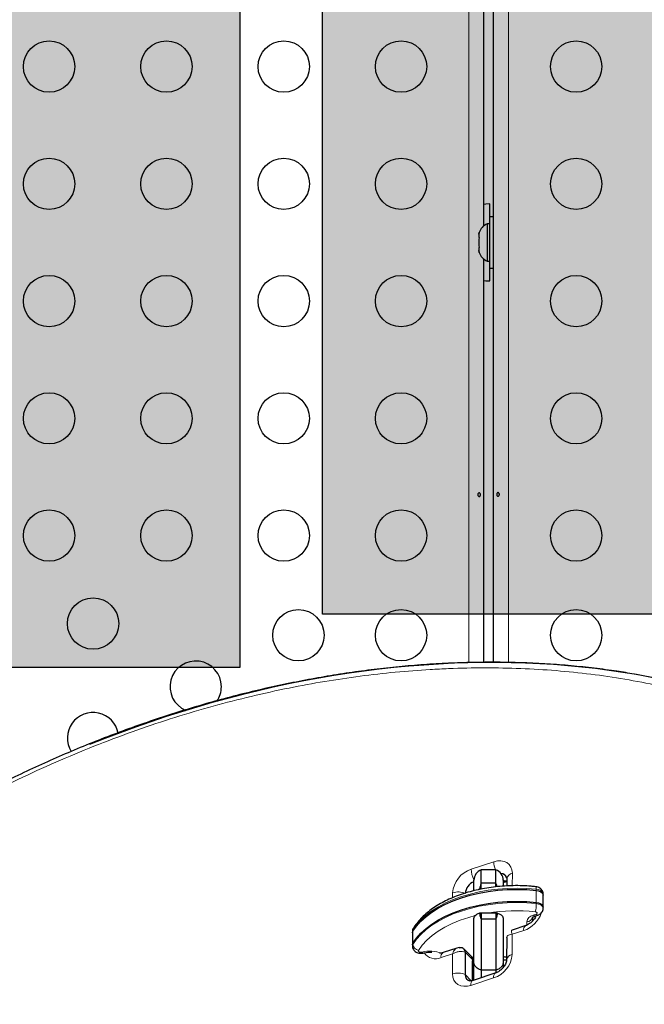
# Model space of a CAD drawing. Extents: x -65 to 415, y -9 to 484.
# Drawn here: x 231 to 242, y 238 to 255 of the extents above; entities that cross this region are included whole.
import ezdxf

# ---------------------------------------------------------------- set-up
doc = ezdxf.new("R2010")
doc.units = 0
doc.header["$LTSCALE"] = 0.125
doc.header["$MEASUREMENT"] = 0
doc.layers.add('CONTOUR', color=7, linetype='CONTINUOUS')
doc.layers.add('HAUTEUR-PLATE-FORME', color=7, linetype='CONTINUOUS')

msp = doc.modelspace()

# ---------------------------------------------------------------- hatches: boundary and pattern name
at = {"layer": 'HAUTEUR-PLATE-FORME', "true_color": 0xfcfcfc}
for points in [[(216.56171, 259.50045), (234.79703, 259.50045), (234.79703, 244.21926), (216.56171, 244.21926)], [(236.21058, 259.2325), (277.16081, 259.2325), (277.16081, 245.12679), (236.21058, 245.12679)]]:
    msp.add_hatch(color=7, dxfattribs=at).paths.add_polyline_path(points)

# ---------------------------------------------------------------- linework, layer by layer
at = {"layer": 'CONTOUR', "lineweight": 18}
for p, q in [((238.70291, 244.29875), (238.70291, 273.6505)), ((239.37698, 273.6505), (239.37698, 244.30141)), ((238.7435, 240.77787), (239.12951, 240.9042)), ((239.44493, 240.70903), (239.44452, 240.49655)), ((239.31581, 240.57273), (239.28974, 240.5988)), ((238.42678, 240.29188), (238.42694, 240.37587)), ((239.85284, 240.41693), (239.85284, 240.43741)), ((239.85284, 240.21214), (239.85284, 240.41693)), ((239.85284, 240.19167), (239.85284, 240.21214)), ((239.80245, 239.99372), (239.8482, 240.00887)), ((239.68995, 239.8231), (239.68995, 239.88195)), ((237.74973, 239.72048), (237.74973, 239.74095)), ((237.74973, 239.51569), (237.74973, 239.72048)), ((239.44293, 239.66762), (239.44228, 239.32584)), ((239.63873, 239.73171), (239.44293, 239.66762)), ((237.74973, 239.49521), (237.74973, 239.51569)), ((238.42495, 239.33446), (238.22914, 239.27038)), ((238.42429, 238.99268), (238.42495, 239.33446)), ((238.76495, 239.2405), (238.64056, 239.36489)), ((238.76495, 239.2405), (238.76586, 239.21716)), ((238.76495, 239.2405), (238.76586, 239.21716)), ((238.74452, 238.87598), (238.63983, 238.98067)), ((239.12572, 238.92384), (238.73971, 238.79751))]:
    msp.add_line(p, q, dxfattribs=at)
at = {"layer": 'CONTOUR', "lineweight": 25}
for p, q in [((239.12648, 244.30381), (239.12648, 273.62219)), ((238.95341, 270.18935), (238.95341, 251.7478)), ((239.05995, 251.78732), (239.05995, 252.12482)), ((239.06045, 251.78732), (239.01355, 251.78732)), ((239.01355, 251.78732), (239.01355, 251.14982)), ((239.12245, 251.90607), (239.06045, 251.90607)), ((239.06045, 251.03107), (239.06045, 251.90607)), ((239.12245, 251.03107), (239.12245, 251.90607)), ((238.8816, 251.64057), (238.87295, 251.60793)), ((238.87295, 251.60793), (238.8816, 251.64057)), ((238.87295, 251.60793), (238.87295, 251.55457)), ((239.12648, 251.65607), (239.12245, 251.65607)), ((238.8816, 251.55457), (238.87295, 251.52193)), ((238.87295, 251.55457), (238.8816, 251.55457)), ((238.87295, 251.52193), (238.87295, 251.41522)), ((238.87295, 251.41522), (238.8816, 251.38257)), ((238.8816, 251.38257), (238.87295, 251.38257)), ((238.87295, 251.38257), (238.87295, 251.32922)), ((238.8816, 251.29657), (238.87295, 251.32922)), ((238.87295, 251.32922), (238.8816, 251.29657)), ((239.12245, 251.28107), (239.12648, 251.28107)), ((238.95341, 251.18935), (238.95341, 244.30312)), ((239.01355, 251.14982), (239.06045, 251.14982)), ((239.05995, 250.81232), (239.05995, 251.14982)), ((239.06045, 251.03107), (239.12245, 251.03107)), ((239.16495, 240.76663), (238.91495, 240.76663)), ((239.16495, 240.76663), (238.91495, 240.76663)), ((238.91495, 240.54186), (238.91495, 240.76663)), ((239.16495, 240.54186), (239.16495, 240.76663)), ((238.78995, 240.41583), (238.78995, 240.58985)), ((238.91495, 240.43946), (238.91495, 240.54186)), ((239.16495, 240.54186), (238.91495, 240.54186)), ((239.16495, 240.47817), (239.16495, 240.54186)), ((239.28995, 240.58985), (239.28995, 240.49334)), ((239.31581, 240.57273), (239.28995, 240.56426)), ((239.28995, 240.55306), (239.34331, 240.57052)), ((239.28995, 240.55306), (239.34331, 240.57052)), ((239.34331, 240.57052), (239.35063, 240.57259)), ((239.34331, 240.57052), (239.35063, 240.57259)), ((239.35072, 240.6161), (239.35048, 240.49271)), ((239.35072, 240.6161), (239.35048, 240.49271)), ((238.88757, 240.43946), (238.86545, 240.42944)), ((238.88757, 240.43946), (238.86545, 240.42944)), ((238.91495, 240.43946), (238.88757, 240.43946)), ((239.96916, 240.33687), (239.96916, 240.35735)), ((239.96916, 240.33687), (239.96916, 240.35735)), ((239.96916, 240.13208), (239.96916, 240.33687)), ((239.96916, 240.13208), (239.96916, 240.33687)), ((238.91495, 240.02989), (238.88757, 240.02989)), ((238.91495, 240.02989), (238.91495, 239.92749)), ((239.16495, 240.02989), (238.91495, 240.02989)), ((239.19233, 240.02989), (239.16495, 240.02989)), ((239.16495, 240.02989), (239.16495, 239.92749)), ((239.83389, 239.9807), (239.87964, 239.99585)), ((239.83389, 239.9807), (239.87964, 239.99585)), ((239.96916, 240.1116), (239.96916, 240.13208)), ((239.96916, 240.1116), (239.96916, 240.13208)), ((238.78995, 239.19217), (238.78995, 239.93548)), ((238.91495, 239.92749), (238.91495, 239.05704)), ((239.16495, 239.92749), (238.91495, 239.92749)), ((239.16495, 239.92749), (239.16495, 239.05704)), ((239.28995, 239.93548), (239.28995, 239.19217)), ((239.78995, 239.95419), (239.78995, 239.89391)), ((237.74149, 239.71364), (237.74149, 239.69316)), ((237.74149, 239.71364), (237.74149, 239.69316)), ((237.74149, 239.69316), (237.74149, 239.48837)), ((237.74149, 239.69316), (237.74149, 239.48837)), ((239.6737, 239.81661), (239.44095, 239.74044)), ((239.6737, 239.81661), (239.44095, 239.74044)), ((239.34879, 239.61326), (239.34806, 239.23291)), ((239.34879, 239.61326), (239.34806, 239.23291)), ((239.35093, 239.61329), (239.35064, 239.61818)), ((239.35093, 239.61329), (239.35064, 239.61818)), ((237.74149, 239.48837), (237.74149, 239.46789)), ((237.74149, 239.48837), (237.74149, 239.46789)), ((238.49686, 239.43146), (238.26411, 239.35529)), ((238.49686, 239.43146), (238.26411, 239.35529)), ((238.60944, 239.42641), (238.62561, 239.40878)), ((238.60944, 239.42641), (238.62328, 239.41132)), ((238.74491, 239.29341), (238.62052, 239.41779)), ((238.74491, 239.29341), (238.62052, 239.41779)), ((238.64056, 239.36489), (238.63983, 238.98067)), ((238.76495, 239.2405), (238.76426, 238.87948)), ((238.78995, 239.23002), (238.76635, 239.23131)), ((238.76736, 238.88035), (238.768, 239.21719)), ((238.76736, 238.88035), (238.768, 239.21719)), ((238.78995, 238.91505), (238.78995, 239.19217)), ((239.28995, 239.19217), (239.28995, 239.10175)), ((238.78995, 239.02523), (238.76764, 239.02638)), ((239.16068, 239.00875), (238.77467, 238.88242)), ((239.16068, 239.00875), (238.77467, 238.88242)), ((238.91495, 239.05704), (238.91495, 238.92833)), ((239.16495, 239.05704), (238.91495, 239.05704)), ((239.16495, 239.05704), (239.16495, 239.01028)), ((238.78995, 238.92283), (238.76744, 238.92401)), ((238.78995, 238.88587), (238.78995, 238.91505))]:
    msp.add_line(p, q, dxfattribs=at)
at = {"layer": 'CONTOUR', "lineweight": 25, "flags": 128}
for points in [[(239.05995, 252.12482), (238.99186, 252.12162), (238.95341, 252.1171)], [(238.95341, 250.82005), (238.99186, 250.81553), (239.05995, 250.81232)], [(239.35065, 240.58056), (239.34754, 240.58016), (239.31581, 240.57273)], [(239.35065, 240.58056), (239.34754, 240.58016), (239.31581, 240.57273)], [(239.35065, 240.58056), (239.34754, 240.58016), (239.31581, 240.57273)], [(239.35065, 240.58056), (239.34754, 240.58016), (239.31581, 240.57273)], [(237.74973, 239.72048), (237.81192, 239.80818), (237.88732, 239.8924), (237.97536, 239.97249), (238.07534, 240.04782), (238.1865, 240.11781), (238.30796, 240.18193), (238.43879, 240.23966), (238.57796, 240.29056), (238.72441, 240.33425), (238.87699, 240.37037), (239.03453, 240.39864), (239.19578, 240.41886), (239.35952, 240.43086), (239.52446, 240.43454), (239.68933, 240.42989), (239.85284, 240.41693)], [(237.74973, 239.72048), (237.81192, 239.80818), (237.88732, 239.8924), (237.97536, 239.97249), (238.07534, 240.04782), (238.1865, 240.11781), (238.30796, 240.18193), (238.43879, 240.23966), (238.57796, 240.29056), (238.72441, 240.33425), (238.87699, 240.37037), (239.03453, 240.39864), (239.19578, 240.41886), (239.35952, 240.43086), (239.52446, 240.43454), (239.68933, 240.42989), (239.85284, 240.41693)], [(237.74973, 239.72048), (237.81192, 239.80818), (237.88732, 239.8924), (237.97536, 239.97249), (238.07534, 240.04782), (238.1865, 240.11781), (238.30796, 240.18193), (238.43879, 240.23966), (238.57796, 240.29056), (238.72441, 240.33425), (238.87699, 240.37037), (239.03453, 240.39864), (239.19578, 240.41886), (239.35952, 240.43086), (239.52446, 240.43454), (239.68933, 240.42989), (239.85284, 240.41693)], [(237.74973, 239.72048), (237.81192, 239.80818), (237.88732, 239.8924), (237.97536, 239.97249), (238.07534, 240.04782), (238.1865, 240.11781), (238.30796, 240.18193), (238.43879, 240.23966), (238.57796, 240.29056), (238.72441, 240.33425), (238.87699, 240.37037), (239.03453, 240.39864), (239.19578, 240.41886), (239.35952, 240.43086), (239.52446, 240.43454), (239.68933, 240.42989), (239.85284, 240.41693)], [(239.85284, 240.41693), (239.89352, 240.40884), (239.92811, 240.39413), (239.9534, 240.37415), (239.96709, 240.35073), (239.96916, 240.33687)], [(239.85284, 240.41693), (239.89352, 240.40884), (239.92811, 240.39413), (239.9534, 240.37415), (239.96709, 240.35073), (239.96916, 240.33687)], [(239.85284, 240.41693), (239.89352, 240.40884), (239.92811, 240.39413), (239.9534, 240.37415), (239.96709, 240.35073), (239.96916, 240.33687)], [(239.85284, 240.41693), (239.89352, 240.40884), (239.92811, 240.39413), (239.9534, 240.37415), (239.96709, 240.35073), (239.96916, 240.33687)], [(237.74973, 239.51569), (237.81192, 239.60339), (237.88732, 239.68761), (237.97536, 239.7677), (238.07534, 239.84303), (238.1865, 239.91303), (238.30796, 239.97714), (238.43879, 240.03487), (238.57796, 240.08578), (238.72441, 240.12946), (238.87699, 240.16558), (239.03453, 240.19386), (239.19578, 240.21407), (239.35952, 240.22607), (239.52446, 240.22976), (239.68933, 240.2251), (239.85284, 240.21214)], [(237.74973, 239.51569), (237.81192, 239.60339), (237.88732, 239.68761), (237.97536, 239.7677), (238.07534, 239.84303), (238.1865, 239.91303), (238.30796, 239.97714), (238.43879, 240.03487), (238.57796, 240.08578), (238.72441, 240.12946), (238.87699, 240.16558), (239.03453, 240.19386), (239.19578, 240.21407), (239.35952, 240.22607), (239.52446, 240.22976), (239.68933, 240.2251), (239.85284, 240.21214)], [(237.74973, 239.51569), (237.81192, 239.60339), (237.88732, 239.68761), (237.97536, 239.7677), (238.07534, 239.84303), (238.1865, 239.91303), (238.30796, 239.97714), (238.43879, 240.03487), (238.57796, 240.08578), (238.72441, 240.12946), (238.87699, 240.16558), (239.03453, 240.19386), (239.19578, 240.21407), (239.35952, 240.22607), (239.52446, 240.22976), (239.68933, 240.2251), (239.85284, 240.21214)], [(237.74973, 239.51569), (237.81192, 239.60339), (237.88732, 239.68761), (237.97536, 239.7677), (238.07534, 239.84303), (238.1865, 239.91303), (238.30796, 239.97714), (238.43879, 240.03487), (238.57796, 240.08578), (238.72441, 240.12946), (238.87699, 240.16558), (239.03453, 240.19386), (239.19578, 240.21407), (239.35952, 240.22607), (239.52446, 240.22976), (239.68933, 240.2251), (239.85284, 240.21214)], [(239.85284, 240.21214), (239.89352, 240.20406), (239.92811, 240.18934), (239.9534, 240.16936), (239.96709, 240.14594), (239.96916, 240.13208)], [(239.85284, 240.21214), (239.89352, 240.20406), (239.92811, 240.18934), (239.9534, 240.16936), (239.96709, 240.14594), (239.96916, 240.13208)], [(239.85284, 240.21214), (239.89352, 240.20406), (239.92811, 240.18934), (239.9534, 240.16936), (239.96709, 240.14594), (239.96916, 240.13208)], [(239.85284, 240.21214), (239.89352, 240.20406), (239.92811, 240.18934), (239.9534, 240.16936), (239.96709, 240.14594), (239.96916, 240.13208)], [(237.74149, 239.69316), (237.74168, 239.69737), (237.74973, 239.72048)], [(237.74149, 239.69316), (237.74168, 239.69737), (237.74973, 239.72048)], [(237.74149, 239.69316), (237.74168, 239.69737), (237.74973, 239.72048)], [(237.74149, 239.69316), (237.74168, 239.69737), (237.74973, 239.72048)], [(237.74149, 239.48837), (237.74168, 239.49258), (237.74973, 239.51569)], [(237.74149, 239.48837), (237.74168, 239.49258), (237.74973, 239.51569)], [(237.74149, 239.48837), (237.74168, 239.49258), (237.74973, 239.51569)], [(237.74149, 239.48837), (237.74168, 239.49258), (237.74973, 239.51569)], [(238.7558, 239.27859), (238.76556, 239.27994), (238.78995, 239.28132)], [(238.75593, 239.27861), (238.76556, 239.27994), (238.78995, 239.28132)]]:
    msp.add_lwpolyline(points, dxfattribs=at)
at = {"layer": 'CONTOUR', "lineweight": 18, "flags": 128}
for points in [[(239.12951, 240.9042), (239.19115, 240.91864), (239.25039, 240.92105), (239.30497, 240.91134), (239.35278, 240.88987), (239.39199, 240.85749), (239.42109, 240.81542), (239.43897, 240.7653), (239.44493, 240.70903)], [(239.12951, 240.9042), (239.19115, 240.91864), (239.25039, 240.92105), (239.30497, 240.91134), (239.35278, 240.88987), (239.39199, 240.85749), (239.42109, 240.81542), (239.43897, 240.7653), (239.44493, 240.70903)], [(239.85284, 240.43741), (239.68933, 240.45037), (239.52446, 240.45502), (239.35952, 240.45134), (239.19578, 240.43934), (239.03453, 240.41912), (238.87699, 240.39084), (238.72441, 240.35472), (238.57796, 240.31104), (238.43879, 240.26014), (238.30796, 240.20241), (238.1865, 240.13829), (238.07534, 240.0683), (237.97536, 239.99297), (237.88732, 239.91288), (237.81192, 239.82866), (237.74973, 239.74095)], [(239.85284, 240.43741), (239.68933, 240.45037), (239.52446, 240.45502), (239.35952, 240.45134), (239.19578, 240.43934), (239.03453, 240.41912), (238.87699, 240.39084), (238.72441, 240.35472), (238.57796, 240.31104), (238.43879, 240.26014), (238.30796, 240.20241), (238.1865, 240.13829), (238.07534, 240.0683), (237.97536, 239.99297), (237.88732, 239.91288), (237.81192, 239.82866), (237.74973, 239.74095)], [(239.85284, 240.43741), (239.85249, 240.45231), (239.85147, 240.46446), (239.8498, 240.47341), (239.84756, 240.47881), (239.84527, 240.48044)], [(239.85284, 240.43741), (239.85249, 240.45231), (239.85147, 240.46446), (239.8498, 240.47341), (239.84756, 240.47881), (239.84527, 240.48044)], [(239.96916, 240.35735), (239.96709, 240.37121), (239.9534, 240.39462), (239.92811, 240.41461), (239.89352, 240.42932), (239.85284, 240.43741)], [(239.96916, 240.35735), (239.96709, 240.37121), (239.9534, 240.39462), (239.92811, 240.41461), (239.89352, 240.42932), (239.85284, 240.43741)], [(237.74973, 239.49521), (237.81192, 239.58291), (237.88732, 239.66713), (237.97536, 239.74722), (238.07534, 239.82255), (238.1865, 239.89255), (238.30796, 239.95666), (238.43879, 240.01439), (238.57796, 240.0653), (238.72441, 240.10898), (238.87699, 240.1451), (239.03453, 240.17338), (239.19578, 240.19359), (239.35952, 240.20559), (239.52446, 240.20928), (239.68933, 240.20462), (239.85284, 240.19167)], [(237.74973, 239.49521), (237.81192, 239.58291), (237.88732, 239.66713), (237.97536, 239.74722), (238.07534, 239.82255), (238.1865, 239.89255), (238.30796, 239.95666), (238.43879, 240.01439), (238.57796, 240.0653), (238.72441, 240.10898), (238.87699, 240.1451), (239.03453, 240.17338), (239.19578, 240.19359), (239.35952, 240.20559), (239.52446, 240.20928), (239.68933, 240.20462), (239.85284, 240.19167)], [(239.85284, 240.19167), (239.89352, 240.18358), (239.92811, 240.16886), (239.9534, 240.14888), (239.96709, 240.12546), (239.96916, 240.1116)], [(239.85284, 240.19167), (239.89352, 240.18358), (239.92811, 240.16886), (239.9534, 240.14888), (239.96709, 240.12546), (239.96916, 240.1116)], [(239.8482, 240.00887), (239.85812, 240.01343), (239.8652, 240.01949), (239.86879, 240.02649), (239.86855, 240.03378), (239.86451, 240.0407), (239.85703, 240.0466), (239.84682, 240.05094), (239.83481, 240.05333)], [(239.8482, 240.00887), (239.85812, 240.01343), (239.8652, 240.01949), (239.86879, 240.02649), (239.86855, 240.03378), (239.86451, 240.0407), (239.85703, 240.0466), (239.84682, 240.05094), (239.83481, 240.05333)], [(238.80922, 239.98604), (238.70111, 239.95664), (238.55677, 239.90884), (238.42089, 239.85348), (238.29467, 239.79105), (238.17922, 239.7221), (238.07557, 239.64725), (237.98461, 239.56714), (237.90717, 239.48249), (237.84393, 239.39404)], [(238.80922, 239.98604), (238.70111, 239.95664), (238.55677, 239.90884), (238.42089, 239.85348), (238.29467, 239.79105), (238.17922, 239.7221), (238.07557, 239.64725), (237.98461, 239.56714), (237.90717, 239.48249), (237.84393, 239.39404)], [(237.74973, 239.74095), (237.74168, 239.71785), (237.74149, 239.71364)], [(237.74973, 239.74095), (237.74168, 239.71785), (237.74149, 239.71364)], [(237.74149, 239.46779), (237.74168, 239.4721), (237.74973, 239.49521)], [(237.74149, 239.46779), (237.74168, 239.4721), (237.74973, 239.49521)], [(237.84393, 239.39404), (237.84155, 239.38722), (237.84268, 239.38029), (237.84723, 239.37384), (237.85481, 239.3684), (237.86478, 239.36444), (237.87631, 239.36228), (237.88844, 239.36211), (237.90015, 239.36394)], [(237.84393, 239.39404), (237.84155, 239.38722), (237.84268, 239.38029), (237.84723, 239.37384), (237.85481, 239.3684), (237.86478, 239.36444), (237.87631, 239.36228), (237.88844, 239.36211), (237.90015, 239.36394)], [(237.9244, 239.34884), (237.92234, 239.34853), (237.91543, 239.35005), (237.90794, 239.35525), (237.90015, 239.36394)], [(237.9244, 239.34884), (237.92234, 239.34853), (237.91543, 239.35005), (237.90794, 239.35525), (237.90015, 239.36394)], [(238.73971, 238.79751), (238.67807, 238.78307), (238.61883, 238.78066), (238.56425, 238.79037), (238.51644, 238.81184), (238.47723, 238.84422), (238.44812, 238.88629), (238.43025, 238.93641), (238.42429, 238.99268)], [(238.73971, 238.79751), (238.67807, 238.78307), (238.61883, 238.78066), (238.56425, 238.79037), (238.51644, 238.81184), (238.47723, 238.84422), (238.44812, 238.88629), (238.43025, 238.93641), (238.42429, 238.99268)], [(238.78995, 238.91505), (238.79216, 238.89152), (238.7928, 238.88835)], [(238.78995, 238.91505), (238.79216, 238.89152), (238.7928, 238.88835)]]:
    msp.add_lwpolyline(points, dxfattribs=at)
at = {"layer": 'CONTOUR', "lineweight": 25}
for centre in [(231.54716, 254.46857), (233.54716, 254.46857), (235.54716, 254.46857), (237.54716, 254.46857), (240.53273, 254.46857), (231.54716, 252.46857), (233.54716, 252.46857), (235.54716, 252.46857), (237.54716, 252.46857), (240.53273, 252.46857), (231.54716, 250.46857), (233.54716, 250.46857), (235.54716, 250.46857), (237.54716, 250.46857), (240.53273, 250.46857), (231.54716, 248.46857), (233.54716, 248.46857), (235.54716, 248.46857), (237.54716, 248.46857), (240.53273, 248.46857), (231.54716, 246.46857), (233.54716, 246.46857), (235.54716, 246.46857), (237.54716, 246.46857), (240.53273, 246.46857), (232.29716, 244.96827), (235.79716, 244.76857), (237.54716, 244.76857), (240.53273, 244.76857)]:
    msp.add_circle(centre, 0.4375, dxfattribs=at)
for centre, radius, start, end in [((239.12154, 251.55753), 0.2539, 115.170658, 161.773154), ((239.12154, 251.37962), 0.2539, 198.512587, 244.829342), ((234.04716, 243.89134), 0.4375, 0, 247.379458), ((234.04716, 243.89134), 0.4375, 325.194948, 0), ((232.29716, 243.01411), 0.4375, 10.597624, 211.573735), ((238.97745, 240.58985), 0.1875, 109.471221, 180), ((239.10245, 240.58985), 0.1875, 0, 70.528779), ((239.24982, 240.60235), 0.10363, 17.527457, 90.087955), ((239.24979, 240.60237), 0.10361, 15.971025, 90.072751), ((238.87932, 240.34487), 0.2376, 112.093838, 175.415098), ((238.56579, 239.365), 0.07477, 359.915941, 116.588156), ((238.69307, 239.24352), 0.07194, 357.597464, 43.900333), ((239.29111, 239.08), 0.20133, 73.544162, 90.330642), ((239.29111, 239.43137), 0.20135, 269.670035, 286.434539), ((238.74293, 238.97503), 0.10326, 176.866076, 252.820453), ((238.74347, 238.97544), 0.10377, 177.109693, 263.265552)]:
    msp.add_arc(centre, radius, start, end, dxfattribs=at)
at = {"layer": 'CONTOUR', "lineweight": 18}
for centre, radius, start, end in [((239.53175, 240.91365), 0.40235, 181.345572, 201.43261), ((238.88695, 240.33927), 0.46147, 108.111333, 175.450813), ((239.16227, 240.79009), 0.41894, 181.671271, 207.338063), ((239.46758, 240.59185), 0.11935, 100.940431, 168.27557), ((239.33241, 240.60689), 0.03799, 244.085145, 285.600489), ((238.51906, 240.089), 0.30129, 65.819462, 107.803604), ((239.3142, 240.19155), 0.53864, 345.131172, 0.01193), ((239.51526, 237.02219), 3.04794, 83.982016, 99.321086), ((239.48105, 240.18857), 0.48331, 289.04167, 340.85075), ((239.82639, 239.85712), 0.13868, 99.939999, 169.684263), ((239.82855, 240.01228), 0.03203, 215.425536, 279.594556), ((239.87429, 240.02741), 0.032, 215.409522, 279.694739), ((239.69817, 239.97391), 0.09232, 264.888926, 353.756454), ((237.81223, 239.74173), 0.06251, 148.448103, 180.71263), ((239.72086, 239.74755), 0.08365, 124.354497, 190.916748), ((237.86299, 239.50624), 0.1138, 185.561928, 260.354893), ((238.03937, 238.81259), 0.56865, 69.602202, 104.171498), ((238.13378, 239.48224), 0.23234, 214.154179, 294.234088), ((238.31124, 239.28622), 0.08361, 124.30704, 190.92645), ((238.98226, 239.36245), 0.46147, 288.111333, 355.450813), ((239.46532, 239.20791), 0.12016, 101.054538, 167.322922), ((238.51641, 238.70581), 0.30129, 65.819462, 107.803604), ((239.20785, 238.93968), 0.08365, 124.354497, 190.916748), ((238.8218, 238.81336), 0.08361, 124.30704, 190.92645)]:
    msp.add_arc(centre, radius, start, end, dxfattribs=at)
at = {"layer": 'CONTOUR', "lineweight": 25}
for centre, end_param in [((235.28785, 232.59326), 7.70850188), ((235.28785, 232.59326), 7.02919846), ((235.41223, 232.46888), 6.49822619), ((235.41223, 232.46888), 6.49815078)]:
    msp.add_ellipse(centre, major_axis=(13.12202, 6.98829), ratio=0.71611504, start_param=4.16417914, end_param=end_param, dxfattribs=at)
for points, knots in [([(238.89976, 247.1769), (238.90025, 247.17348), (238.90121, 247.16664), (238.89992, 247.15613), (238.89666, 247.1469), (238.89147, 247.13987), (238.8848, 247.13588), (238.8773, 247.13541), (238.86983, 247.13847), (238.86327, 247.14471), (238.85849, 247.15347), (238.85622, 247.16378), (238.85679, 247.17441), (238.86009, 247.1842), (238.86564, 247.19208), (238.8727, 247.19717), (238.88031, 247.19886), (238.88756, 247.19697), (238.89366, 247.19174), (238.89778, 247.18462), (238.89919, 247.17914), (238.89976, 247.1769)], [0, 0, 0, 0, 0.05327947, 0.10656085, 0.15986459, 0.21353286, 0.26735863, 0.3208905, 0.37413831, 0.42754768, 0.48131602, 0.53508539, 0.58848868, 0.64173222, 0.69526905, 0.74909616, 0.80275937, 0.85606342, 0.90936911, 0.96303209, 1, 1, 1, 1]), ([(239.18014, 247.16025), (239.17965, 247.16367), (239.17868, 247.1705), (239.17998, 247.18102), (239.18323, 247.19025), (239.18842, 247.19728), (239.1951, 247.20126), (239.2026, 247.20174), (239.21007, 247.19868), (239.21663, 247.19244), (239.22141, 247.18368), (239.22368, 247.17337), (239.22311, 247.16274), (239.21981, 247.15295), (239.21426, 247.14507), (239.2072, 247.13998), (239.19959, 247.13829), (239.19234, 247.14018), (239.18623, 247.14541), (239.18212, 247.15253), (239.18071, 247.15801), (239.18014, 247.16025)], [0, 0, 0, 0, 0.05327947, 0.10656085, 0.15986459, 0.21353286, 0.26735863, 0.3208905, 0.37413831, 0.42754768, 0.48131602, 0.53508539, 0.58848868, 0.64173222, 0.69526905, 0.74909616, 0.80275937, 0.85606342, 0.90936911, 0.96303209, 1, 1, 1, 1]), ([(241.51928, 244.10662), (241.42271, 244.12292), (241.19863, 244.16075), (240.84101, 244.20756), (240.44736, 244.24915), (240.04828, 244.27972), (239.64439, 244.29965), (239.23602, 244.30879), (238.82363, 244.30712), (238.40763, 244.29463), (237.98847, 244.27132), (237.56664, 244.2372), (237.14255, 244.19232), (236.7171, 244.13678), (236.2909, 244.07061), (235.8646, 243.994), (235.43837, 243.90699), (235.01264, 243.80973), (234.5878, 243.70233), (234.16427, 243.58495), (233.74242, 243.45773), (233.3226, 243.32083), (232.90514, 243.17441), (232.49038, 243.01863), (232.07859, 242.85367), (231.67062, 242.67991), (231.26691, 242.49755), (230.86792, 242.30694), (230.47363, 242.10813), (230.08447, 241.90141), (229.70085, 241.6871), (229.32315, 241.46547), (228.95171, 241.2368), (228.58682, 241.00138), (228.22874, 240.75946), (227.87773, 240.5113), (227.53396, 240.25714), (227.19761, 239.99718), (226.87, 239.73255), (226.55102, 239.46312), (226.24042, 239.18906), (225.93702, 238.90943), (225.64122, 238.62463), (225.35345, 238.33515), (225.07412, 238.04145), (224.80357, 237.74401), (224.54214, 237.44325), (224.29009, 237.13958), (224.04767, 236.83341), (223.81508, 236.5251), (223.59249, 236.21498), (223.38006, 235.90338), (223.17782, 235.59054), (222.98662, 235.27764), (222.80577, 234.9639), (222.63457, 234.64864), (222.47207, 234.33015), (222.3186, 234.00893), (222.17443, 233.68551), (222.03984, 233.36044), (221.91511, 233.03428), (221.80046, 232.7076), (221.69613, 232.38098), (221.60229, 232.05501), (221.51912, 231.73021), (221.44673, 231.40714), (221.38524, 231.08632), (221.33471, 230.76826), (221.29527, 230.45339), (221.26649, 230.14046), (221.24817, 229.82848), (221.24038, 229.51658), (221.2432, 229.2055), (221.25681, 228.89561), (221.28101, 228.58713), (221.31682, 228.2809), (221.35067, 228.04562), (221.37607, 227.91419), (221.38222, 227.88236)], [0, 0, 0, 0, 0.01163771, 0.02700326, 0.04241344, 0.05786221, 0.07334319, 0.08884973, 0.10437498, 0.11991191, 0.13545341, 0.15099022, 0.16651498, 0.1820245, 0.19745985, 0.21284504, 0.22817369, 0.24344038, 0.25864031, 0.27376937, 0.28882414, 0.3038019, 0.31870064, 0.33351906, 0.34825659, 0.36291485, 0.37743106, 0.39185234, 0.40617191, 0.42038359, 0.43448249, 0.44846497, 0.46232868, 0.47607247, 0.48969635, 0.50320144, 0.51658993, 0.52986502, 0.54303362, 0.55595715, 0.56881864, 0.58161985, 0.59435123, 0.60700436, 0.61957209, 0.63204857, 0.64442923, 0.65671085, 0.66889149, 0.68097051, 0.69294848, 0.70482717, 0.7166096, 0.72830658, 0.73980514, 0.75134538, 0.76292102, 0.77452583, 0.78615311, 0.79779585, 0.80944676, 0.82109717, 0.83273849, 0.84436351, 0.85596525, 0.86753711, 0.879073, 0.89056734, 0.90201409, 0.91341649, 0.92495651, 0.93658748, 0.94831148, 0.9601293, 0.97204062, 0.984044, 0.99613686, 1, 1, 1, 1]), ([(241.51928, 244.10662), (241.42271, 244.12292), (241.19863, 244.16075), (240.84101, 244.20756), (240.44736, 244.24915), (240.04828, 244.27972), (239.64439, 244.29965), (239.23602, 244.30879), (238.82363, 244.30712), (238.40763, 244.29463), (237.98847, 244.27132), (237.56664, 244.2372), (237.14255, 244.19232), (236.7171, 244.13678), (236.2909, 244.07061), (235.8646, 243.994), (235.43837, 243.90699), (235.01264, 243.80973), (234.5878, 243.70233), (234.16427, 243.58495), (233.74242, 243.45773), (233.3226, 243.32083), (232.90514, 243.17441), (232.49038, 243.01863), (232.07859, 242.85367), (231.67062, 242.67991), (231.26691, 242.49755), (230.86792, 242.30694), (230.47363, 242.10813), (230.08447, 241.90141), (229.70085, 241.6871), (229.32315, 241.46547), (228.95171, 241.2368), (228.58682, 241.00138), (228.22874, 240.75946), (227.87773, 240.5113), (227.53396, 240.25714), (227.19761, 239.99718), (226.87, 239.73255), (226.55102, 239.46312), (226.24042, 239.18906), (225.93702, 238.90943), (225.64122, 238.62463), (225.35345, 238.33515), (225.07412, 238.04145), (224.80357, 237.74401), (224.54214, 237.44325), (224.29009, 237.13958), (224.04767, 236.83341), (223.81508, 236.5251), (223.59249, 236.21498), (223.38006, 235.90338), (223.17782, 235.59054), (222.98662, 235.27764), (222.80577, 234.9639), (222.63457, 234.64864), (222.47207, 234.33015), (222.3186, 234.00893), (222.17443, 233.68551), (222.03984, 233.36044), (221.91511, 233.03428), (221.80046, 232.7076), (221.69613, 232.38098), (221.60229, 232.05501), (221.51912, 231.73021), (221.44673, 231.40714), (221.38524, 231.08632), (221.33471, 230.76826), (221.29527, 230.45339), (221.26649, 230.14046), (221.24817, 229.82848), (221.24038, 229.51658), (221.2432, 229.2055), (221.25681, 228.89561), (221.28101, 228.58713), (221.31682, 228.2809), (221.35067, 228.04562), (221.37607, 227.91419), (221.38222, 227.88236)], [0, 0, 0, 0, 0.01163771, 0.02700326, 0.04241344, 0.05786221, 0.07334319, 0.08884973, 0.10437498, 0.11991191, 0.13545341, 0.15099022, 0.16651498, 0.1820245, 0.19745985, 0.21284504, 0.22817369, 0.24344038, 0.25864031, 0.27376937, 0.28882414, 0.3038019, 0.31870064, 0.33351906, 0.34825659, 0.36291485, 0.37743106, 0.39185234, 0.40617191, 0.42038359, 0.43448249, 0.44846497, 0.46232868, 0.47607247, 0.48969635, 0.50320144, 0.51658993, 0.52986502, 0.54303362, 0.55595715, 0.56881864, 0.58161985, 0.59435123, 0.60700436, 0.61957209, 0.63204857, 0.64442923, 0.65671085, 0.66889149, 0.68097051, 0.69294848, 0.70482717, 0.7166096, 0.72830658, 0.73980514, 0.75134538, 0.76292102, 0.77452583, 0.78615311, 0.79779585, 0.80944676, 0.82109717, 0.83273849, 0.84436351, 0.85596525, 0.86753711, 0.879073, 0.89056734, 0.90201409, 0.91341649, 0.92495651, 0.93658748, 0.94831148, 0.9601293, 0.97204062, 0.984044, 0.99613686, 1, 1, 1, 1]), ([(239.84527, 240.48045), (239.81875, 240.48303), (239.74207, 240.49049), (239.61386, 240.4973), (239.46121, 240.49846), (239.30888, 240.49223), (239.15789, 240.47877), (239.00921, 240.45812), (238.86379, 240.43041), (238.72258, 240.39576), (238.58647, 240.35437), (238.45635, 240.30644), (238.33308, 240.25222), (238.21746, 240.19196), (238.11031, 240.12597), (238.0124, 240.05459), (237.92447, 239.97824), (237.84743, 239.89735), (237.79381, 239.82871), (237.76699, 239.78694), (237.75898, 239.77447)], [0, 0, 0, 0, 0.03107042, 0.08983429, 0.14859935, 0.20736708, 0.26614675, 0.32495076, 0.38379219, 0.44268391, 0.50163813, 0.56066547, 0.61977339, 0.67896343, 0.73822696, 0.79753883, 0.85682783, 0.91599631, 0.97491114, 1, 1, 1, 1]), ([(239.84527, 240.48045), (239.81875, 240.48303), (239.74207, 240.49049), (239.61386, 240.4973), (239.46121, 240.49846), (239.30888, 240.49223), (239.15789, 240.47877), (239.00921, 240.45812), (238.86379, 240.43041), (238.72258, 240.39576), (238.58647, 240.35437), (238.45635, 240.30644), (238.33308, 240.25222), (238.21746, 240.19196), (238.11031, 240.12597), (238.0124, 240.05459), (237.92447, 239.97824), (237.84743, 239.89735), (237.79381, 239.82871), (237.76699, 239.78694), (237.75898, 239.77447)], [0, 0, 0, 0, 0.03107042, 0.08983429, 0.14859935, 0.20736708, 0.26614675, 0.32495076, 0.38379219, 0.44268391, 0.50163813, 0.56066547, 0.61977339, 0.67896343, 0.73822696, 0.79753883, 0.85682783, 0.91599631, 0.97491114, 1, 1, 1, 1]), ([(238.91495, 240.54186), (238.90432, 240.51696), (238.89005, 240.48354), (238.88808, 240.44842), (238.88757, 240.43946)], [0, 0, 0, 0, 0.744932709, 1, 1, 1, 1]), ([(238.91495, 240.54186), (238.90432, 240.51696), (238.89005, 240.48354), (238.88808, 240.44842), (238.88757, 240.43946)], [0, 0, 0, 0, 0.74493271, 1, 1, 1, 1]), ([(239.18412, 240.47988), (239.18254, 240.49351), (239.18005, 240.51508), (239.16901, 240.53466), (239.16495, 240.54186)], [0, 0, 0, 0, 0.63207538, 1, 1, 1, 1]), ([(239.18412, 240.47988), (239.18254, 240.49351), (239.18005, 240.51508), (239.16901, 240.53466), (239.16495, 240.54186)], [0, 0, 0, 0, 0.63207538, 1, 1, 1, 1]), ([(239.34862, 240.63264), (239.34913, 240.63128), (239.35016, 240.6285), (239.35053, 240.6203), (239.35072, 240.6161)], [0, 0, 0, 0, 0.48807989, 1, 1, 1, 1]), ([(239.34862, 240.63264), (239.34913, 240.63128), (239.35016, 240.6285), (239.35053, 240.6203), (239.35072, 240.6161)], [0, 0, 0, 0, 0.48807989, 1, 1, 1, 1]), ([(239.96775, 240.35742), (239.96803, 240.36321), (239.9689, 240.38098), (239.95851, 240.40874), (239.93955, 240.43674), (239.91402, 240.45804), (239.88253, 240.47401), (239.85826, 240.4782), (239.84527, 240.48045)], [0, 0, 0, 0, 0.09053103, 0.27749404, 0.45026182, 0.61977623, 0.79643502, 1, 1, 1, 1]), ([(239.96775, 240.35742), (239.96803, 240.36321), (239.9689, 240.38098), (239.95851, 240.40874), (239.93955, 240.43674), (239.91402, 240.45804), (239.88253, 240.47401), (239.85826, 240.4782), (239.84527, 240.48045)], [0, 0, 0, 0, 0.09053103, 0.27749404, 0.45026182, 0.61977623, 0.79643502, 1, 1, 1, 1]), ([(238.78995, 239.93548), (238.79202, 239.94758), (238.79617, 239.97179), (238.82852, 240.00392), (238.86297, 240.02184), (238.88439, 240.02884), (238.88757, 240.02989)], [0, 0, 0, 0, 0.31501603, 0.63003374, 0.94500985, 1, 1, 1, 1]), ([(238.78995, 239.93548), (238.79202, 239.94758), (238.79617, 239.97179), (238.82852, 240.00392), (238.86297, 240.02184), (238.88439, 240.02884), (238.88757, 240.02989)], [0, 0, 0, 0, 0.31501603, 0.63003374, 0.94500985, 1, 1, 1, 1]), ([(238.88757, 240.02989), (238.89022, 240.00239), (238.89363, 239.96692), (238.91104, 239.93473), (238.91495, 239.92749)], [0, 0, 0, 0, 0.775252037, 1, 1, 1, 1]), ([(238.88757, 240.02989), (238.89022, 240.00239), (238.89363, 239.96692), (238.91104, 239.93473), (238.91495, 239.92749)], [0, 0, 0, 0, 0.775252037, 1, 1, 1, 1]), ([(239.16495, 239.92749), (239.17558, 239.95239), (239.18985, 239.9858), (239.19182, 240.02093), (239.19233, 240.02989)], [0, 0, 0, 0, 0.74493271, 1, 1, 1, 1]), ([(239.16495, 239.92749), (239.17558, 239.95239), (239.18985, 239.9858), (239.19182, 240.02093), (239.19233, 240.02989)], [0, 0, 0, 0, 0.74493271, 1, 1, 1, 1]), ([(239.19233, 240.02989), (239.20984, 240.02304), (239.24488, 240.00936), (239.27853, 239.97767), (239.28943, 239.95174), (239.28988, 239.93759), (239.28995, 239.93548)], [0, 0, 0, 0, 0.31492847, 0.62985557, 0.94481801, 1, 1, 1, 1]), ([(239.19233, 240.02989), (239.20984, 240.02304), (239.24488, 240.00936), (239.27853, 239.97767), (239.28943, 239.95174), (239.28988, 239.93759), (239.28995, 239.93548)], [0, 0, 0, 0, 0.31492847, 0.62985557, 0.94481801, 1, 1, 1, 1]), ([(239.87964, 239.99585), (239.88931, 239.9997), (239.91022, 240.00802), (239.93733, 240.02957), (239.95791, 240.05876), (239.96876, 240.08744), (239.96801, 240.10547), (239.96775, 240.11161)], [0, 0, 0, 0, 0.19905577, 0.43043036, 0.65595551, 0.88270049, 1, 1, 1, 1]), ([(239.87964, 239.99585), (239.88931, 239.9997), (239.91022, 240.00802), (239.93733, 240.02957), (239.95791, 240.05876), (239.96876, 240.08744), (239.96801, 240.10547), (239.96775, 240.11161)], [0, 0, 0, 0, 0.19905577, 0.43043036, 0.65595551, 0.88270049, 1, 1, 1, 1]), ([(239.84848, 239.98554), (239.84633, 239.97956), (239.8401, 239.96229), (239.82097, 239.93056), (239.79254, 239.89478), (239.75817, 239.86269), (239.72113, 239.8371), (239.69235, 239.82308), (239.67742, 239.8179), (239.6737, 239.81661)], [0, 0, 0, 0, 0.089420641, 0.258371359, 0.429286307, 0.601476775, 0.773424578, 0.943530037, 1, 1, 1, 1]), ([(239.84848, 239.98554), (239.84633, 239.97956), (239.8401, 239.96229), (239.82097, 239.93056), (239.79254, 239.89478), (239.75817, 239.86269), (239.72113, 239.8371), (239.69235, 239.82308), (239.67742, 239.8179), (239.6737, 239.81661)], [0, 0, 0, 0, 0.089420641, 0.258371359, 0.429286307, 0.601476775, 0.773424578, 0.943530037, 1, 1, 1, 1]), ([(239.78802, 239.95462), (239.78799, 239.95455), (239.78751, 239.95318), (239.79031, 239.95832), (239.80367, 239.96796), (239.82098, 239.9763), (239.83207, 239.98008), (239.83389, 239.9807)], [0, 0, 0, 0, 0.01643492, 0.3212338, 0.63268355, 0.93972433, 1, 1, 1, 1]), ([(239.78802, 239.95462), (239.78799, 239.95455), (239.78751, 239.95318), (239.79031, 239.95832), (239.80367, 239.96796), (239.82098, 239.9763), (239.83207, 239.98008), (239.83389, 239.9807)], [0, 0, 0, 0, 0.01643492, 0.3212338, 0.63268355, 0.93972433, 1, 1, 1, 1]), ([(237.75898, 239.77447), (237.75339, 239.76395), (237.74327, 239.74488), (237.74266, 239.72333), (237.74239, 239.71368)], [0, 0, 0, 0, 0.55198208, 1, 1, 1, 1]), ([(237.75898, 239.77447), (237.75339, 239.76395), (237.74327, 239.74488), (237.74266, 239.72333), (237.74239, 239.71368)], [0, 0, 0, 0, 0.55198208, 1, 1, 1, 1]), ([(237.74238, 239.46782), (237.7421, 239.46551), (237.74038, 239.45099), (237.74837, 239.42528), (237.76514, 239.39544), (237.78918, 239.37232), (237.8186, 239.35537), (237.85386, 239.345), (237.89056, 239.34239), (237.91408, 239.34687), (237.92439, 239.34884)], [0, 0, 0, 0, 0.027873178, 0.17514672, 0.309499512, 0.43915443, 0.572093329, 0.716171282, 0.87557873, 1, 1, 1, 1]), ([(237.74238, 239.46782), (237.7421, 239.46551), (237.74038, 239.45099), (237.74837, 239.42528), (237.76514, 239.39544), (237.78918, 239.37232), (237.8186, 239.35537), (237.85386, 239.345), (237.89056, 239.34239), (237.91408, 239.34687), (237.92439, 239.34884)], [0, 0, 0, 0, 0.02787318, 0.17514672, 0.30949951, 0.43915443, 0.57209333, 0.71617128, 0.87557873, 1, 1, 1, 1]), ([(237.92439, 239.34884), (237.93307, 239.35084), (237.95867, 239.35675), (238.00472, 239.36199), (238.04604, 239.3638), (238.0676, 239.36152), (238.07075, 239.36118)], [0, 0, 0, 0, 0.19033683, 0.56169713, 0.93598386, 1, 1, 1, 1]), ([(237.92439, 239.34884), (237.93307, 239.35084), (237.95867, 239.35675), (238.00472, 239.36199), (238.04604, 239.3638), (238.0676, 239.36152), (238.07075, 239.36118)], [0, 0, 0, 0, 0.19033683, 0.56169713, 0.93598386, 1, 1, 1, 1]), ([(238.26411, 239.35529), (238.25893, 239.35374), (238.24306, 239.34901), (238.2218, 239.34647), (238.20822, 239.3476), (238.20583, 239.34833), (238.20569, 239.34837)], [0, 0, 0, 0, 0.18840823, 0.57646244, 0.97441637, 1, 1, 1, 1]), ([(238.26411, 239.35529), (238.25893, 239.35374), (238.24306, 239.34901), (238.2218, 239.34647), (238.20822, 239.3476), (238.20583, 239.34833), (238.20569, 239.34837)], [0, 0, 0, 0, 0.18840823, 0.57646244, 0.97441637, 1, 1, 1, 1]), ([(238.5885, 239.43541), (238.57276, 239.43806), (238.54191, 239.44325), (238.51239, 239.43556), (238.49792, 239.4318)], [0, 0, 0, 0, 0.50998644, 1, 1, 1, 1]), ([(238.5885, 239.43541), (238.57276, 239.43806), (238.54191, 239.44325), (238.51239, 239.43556), (238.49792, 239.4318)], [0, 0, 0, 0, 0.50998644, 1, 1, 1, 1]), ([(238.75614, 239.2777), (238.75635, 239.27747), (238.76444, 239.26878), (238.7647, 239.25445), (238.76495, 239.2405)], [0, 0, 0, 0, 0.026313149, 1, 1, 1, 1]), ([(238.75614, 239.2777), (238.75635, 239.27747), (238.76444, 239.26878), (238.7647, 239.25445), (238.76495, 239.2405)], [0, 0, 0, 0, 0.026313149, 1, 1, 1, 1]), ([(238.91495, 239.05704), (238.89578, 239.06392), (238.85745, 239.0777), (238.81536, 239.11528), (238.79393, 239.15488), (238.78998, 239.18139), (238.78995, 239.19187), (238.78995, 239.19217)], [0, 0, 0, 0, 0.27304524, 0.5460609, 0.81984135, 0.99475415, 1, 1, 1, 1]), ([(238.91495, 239.05704), (238.89578, 239.06392), (238.85745, 239.0777), (238.81536, 239.11528), (238.79393, 239.15488), (238.78998, 239.18139), (238.78995, 239.19187), (238.78995, 239.19217)], [0, 0, 0, 0, 0.27304524, 0.5460609, 0.81984135, 0.99475415, 1, 1, 1, 1]), ([(239.34806, 239.23291), (239.34796, 239.22946), (239.34764, 239.21892), (239.34299, 239.19451), (239.32967, 239.15979), (239.3082, 239.12281), (239.27946, 239.08688), (239.24517, 239.05483), (239.20811, 239.02923), (239.17934, 239.01521), (239.16441, 239.01004), (239.16068, 239.00875)], [0, 0, 0, 0, 0.06196085, 0.18893833, 0.31509038, 0.44216988, 0.57072682, 0.70024316, 0.82957698, 0.95752504, 1, 1, 1, 1]), ([(239.34806, 239.23291), (239.34796, 239.22946), (239.34764, 239.21892), (239.34299, 239.19451), (239.32967, 239.15979), (239.3082, 239.12281), (239.27946, 239.08688), (239.24517, 239.05483), (239.20811, 239.02923), (239.17934, 239.01521), (239.16441, 239.01004), (239.16068, 239.00875)], [0, 0, 0, 0, 0.06196085, 0.18893833, 0.31509038, 0.44216988, 0.57072682, 0.70024316, 0.82957698, 0.95752504, 1, 1, 1, 1]), ([(239.28995, 239.19217), (239.28995, 239.19187), (239.28992, 239.18139), (239.28597, 239.15488), (239.26453, 239.11528), (239.22245, 239.0777), (239.18412, 239.06392), (239.16495, 239.05704)], [0, 0, 0, 0, 0.00524585, 0.18015865, 0.4539391, 0.72695476, 1, 1, 1, 1]), ([(239.28995, 239.19217), (239.28995, 239.19187), (239.28992, 239.18139), (239.28597, 239.15488), (239.26453, 239.11528), (239.22245, 239.0777), (239.18412, 239.06392), (239.16495, 239.05704)], [0, 0, 0, 0, 0.00524585, 0.18015865, 0.4539391, 0.72695476, 1, 1, 1, 1]), ([(238.77467, 238.88242), (238.7695, 238.88087), (238.75366, 238.87615), (238.73202, 238.87359), (238.71703, 238.87499), (238.71426, 238.87601), (238.71337, 238.87634)], [0, 0, 0, 0, 0.161876642, 0.495285166, 0.837199344, 1, 1, 1, 1]), ([(238.77467, 238.88242), (238.7695, 238.88087), (238.75366, 238.87615), (238.73202, 238.87359), (238.71703, 238.87499), (238.71426, 238.87601), (238.71337, 238.87634)], [0, 0, 0, 0, 0.161876642, 0.495285166, 0.837199344, 1, 1, 1, 1])]:
    msp.add_open_spline(points, degree=3, knots=knots, dxfattribs=at)
at = {"layer": 'CONTOUR', "lineweight": 18}
for points, knots in [([(233.0163, 221.17421), (233.15728, 221.18887), (233.52873, 221.22751), (234.13624, 221.31495), (234.83882, 221.44311), (235.46649, 221.5835), (236.07624, 221.74055), (236.66752, 221.91207), (237.31896, 222.12588), (237.96991, 222.36484), (238.61923, 222.62903), (239.26569, 222.91854), (239.90801, 223.23343), (240.54478, 223.57374), (241.17454, 223.93944), (241.79562, 224.33047), (242.40637, 224.74665), (243.00483, 225.18775), (243.58912, 225.65335), (244.15698, 226.14296), (244.70628, 226.65584), (245.23449, 227.19111), (245.73929, 227.74759), (246.21791, 228.32393), (246.66799, 228.91838), (247.08668, 229.52905), (247.47176, 230.15361), (247.82053, 230.7896), (248.13117, 231.4342), (248.40144, 232.0845), (248.63019, 232.73737), (248.81586, 233.38969), (248.95814, 234.03832), (249.05632, 234.68021), (249.11091, 235.31253), (249.12207, 235.93256), (249.09098, 236.53797), (249.01848, 237.12657), (248.90623, 237.69659), (248.75553, 238.24641), (248.56827, 238.7748), (248.346, 239.28067), (248.09067, 239.76324), (247.80391, 240.22184), (247.48758, 240.65602), (247.1433, 241.06541), (246.77279, 241.44983), (246.37755, 241.80911), (245.95916, 242.1432), (245.51901, 242.45208), (245.0585, 242.73579), (244.57889, 242.99438), (244.08145, 243.22794), (243.56731, 243.43653), (243.03762, 243.62028), (242.4934, 243.77924), (241.9357, 243.91352), (241.36548, 244.02318), (240.7837, 244.10831), (240.19125, 244.16891), (239.58903, 244.20506), (238.97793, 244.21675), (238.46206, 244.20612), (237.95293, 244.18075), (237.45104, 244.14182), (236.85119, 244.07377), (236.24785, 243.98395), (235.62922, 243.87014), (234.99477, 243.73045), (234.34523, 243.56316), (233.69423, 243.37093), (233.04279, 243.15366), (232.392, 242.91124), (231.743, 242.64358), (231.09703, 242.35058), (230.45538, 242.0322), (229.81949, 241.68839), (229.19082, 241.3192), (228.57106, 240.9247), (227.96188, 240.50508), (227.36526, 240.06059), (226.78309, 239.59165), (226.21765, 239.09879), (225.67109, 238.58278), (225.14597, 238.04451), (224.6446, 237.48522), (224.16976, 236.90628), (223.72383, 236.30948), (223.30963, 235.69676), (222.92939, 235.07047), (222.58577, 234.43313), (222.28054, 233.78756), (222.01592, 233.13673), (221.79301, 232.48374), (221.6133, 231.83175), (221.47705, 231.18387), (221.3849, 230.54313), (221.3363, 229.91235), (221.33103, 229.29419), (221.36787, 228.69097), (221.44593, 228.10482), (221.56355, 227.5375), (221.7194, 226.99055), (221.91156, 226.4652), (222.13849, 225.96249), (222.39824, 225.48318), (222.68918, 225.02792), (223.00944, 224.59713), (223.35743, 224.19116), (223.73143, 223.81019), (224.12994, 223.45437), (224.5514, 223.12374), (224.99444, 222.81833), (225.45764, 222.53807), (225.93978, 222.28294), (226.43957, 222.05278), (226.95597, 221.84773), (227.4875, 221.66696), (228.03445, 221.51306), (228.44481, 221.41195), (228.67624, 221.36976), (228.71678, 221.36237)], [0, 0, 0, 0, 0.00569414, 0.01500282, 0.02431552, 0.03362398, 0.03981028, 0.04834011, 0.05686987, 0.06540045, 0.07393092, 0.08246244, 0.09099383, 0.09952654, 0.10805908, 0.11659326, 0.12512724, 0.13366317, 0.14219886, 0.15073682, 0.1592745, 0.16781467, 0.17635455, 0.18489697, 0.19343909, 0.20198353, 0.21052772, 0.21907362, 0.22761937, 0.23616592, 0.24471242, 0.25325864, 0.26180494, 0.27034993, 0.27889512, 0.28743823, 0.29598162, 0.30452253, 0.31306374, 0.3216024, 0.33014136, 0.33867793, 0.34721476, 0.35574948, 0.36428443, 0.37281759, 0.38135094, 0.38988283, 0.39841487, 0.40694572, 0.41547671, 0.42400676, 0.43253692, 0.44106637, 0.44959589, 0.4581249, 0.46665397, 0.47518269, 0.48371144, 0.49224001, 0.50076859, 0.50929713, 0.51782567, 0.52208637, 0.53015732, 0.53822824, 0.54625733, 0.55428638, 0.56281571, 0.57134497, 0.57987485, 0.58840466, 0.59693529, 0.60546581, 0.61399741, 0.62252887, 0.63106167, 0.63959431, 0.6481286, 0.65666268, 0.66519874, 0.67373456, 0.68227267, 0.69081049, 0.69935082, 0.70789085, 0.71643342, 0.7249757, 0.73352026, 0.74206457, 0.75061055, 0.75915638, 0.76770293, 0.77624945, 0.78479562, 0.79334187, 0.80188675, 0.81043183, 0.8189748, 0.82751804, 0.8360588, 0.84459985, 0.85313837, 0.86167717, 0.8702136, 0.8787503, 0.8872849, 0.89581973, 0.90435279, 0.91288605, 0.92141785, 0.92994981, 0.93848061, 0.94701153, 0.95554154, 0.96407164, 0.97260106, 0.98113055, 0.98965953, 0.99818857, 1, 1, 1, 1]), ([(233.0163, 221.17421), (233.15728, 221.18887), (233.52873, 221.22751), (234.13624, 221.31495), (234.83882, 221.44311), (235.46649, 221.5835), (236.07624, 221.74055), (236.66752, 221.91207), (237.31896, 222.12588), (237.96991, 222.36484), (238.61923, 222.62903), (239.26569, 222.91854), (239.90801, 223.23343), (240.54478, 223.57374), (241.17454, 223.93944), (241.79562, 224.33047), (242.40637, 224.74665), (243.00483, 225.18775), (243.58912, 225.65335), (244.15698, 226.14296), (244.70628, 226.65584), (245.23449, 227.19111), (245.73929, 227.74759), (246.21791, 228.32393), (246.66799, 228.91838), (247.08668, 229.52905), (247.47176, 230.15361), (247.82053, 230.7896), (248.13117, 231.4342), (248.40144, 232.0845), (248.63019, 232.73737), (248.81586, 233.38969), (248.95814, 234.03832), (249.05632, 234.68021), (249.11091, 235.31253), (249.12207, 235.93256), (249.09098, 236.53797), (249.01848, 237.12657), (248.90623, 237.69659), (248.75553, 238.24641), (248.56827, 238.7748), (248.346, 239.28067), (248.09067, 239.76324), (247.80391, 240.22184), (247.48758, 240.65602), (247.1433, 241.06541), (246.77279, 241.44983), (246.37755, 241.80911), (245.95916, 242.1432), (245.51901, 242.45208), (245.0585, 242.73579), (244.57889, 242.99438), (244.08145, 243.22794), (243.56731, 243.43653), (243.03762, 243.62028), (242.4934, 243.77924), (241.9357, 243.91352), (241.36548, 244.02318), (240.7837, 244.10831), (240.19125, 244.16891), (239.58903, 244.20506), (238.97793, 244.21675), (238.46206, 244.20612), (237.95293, 244.18075), (237.45104, 244.14182), (236.85119, 244.07377), (236.24785, 243.98395), (235.62922, 243.87014), (234.99477, 243.73045), (234.34523, 243.56316), (233.69423, 243.37093), (233.04279, 243.15366), (232.392, 242.91124), (231.743, 242.64358), (231.09703, 242.35058), (230.45538, 242.0322), (229.81949, 241.68839), (229.19082, 241.3192), (228.57106, 240.9247), (227.96188, 240.50508), (227.36526, 240.06059), (226.78309, 239.59165), (226.21765, 239.09879), (225.67109, 238.58278), (225.14597, 238.04451), (224.6446, 237.48522), (224.16976, 236.90628), (223.72383, 236.30948), (223.30963, 235.69676), (222.92939, 235.07047), (222.58577, 234.43313), (222.28054, 233.78756), (222.01592, 233.13673), (221.79301, 232.48374), (221.6133, 231.83175), (221.47705, 231.18387), (221.3849, 230.54313), (221.3363, 229.91235), (221.33103, 229.29419), (221.36787, 228.69097), (221.44593, 228.10482), (221.56355, 227.5375), (221.7194, 226.99055), (221.91156, 226.4652), (222.13849, 225.96249), (222.39824, 225.48318), (222.68918, 225.02792), (223.00944, 224.59713), (223.35743, 224.19116), (223.73143, 223.81019), (224.12994, 223.45437), (224.5514, 223.12374), (224.99444, 222.81833), (225.45764, 222.53807), (225.93978, 222.28294), (226.43957, 222.05278), (226.95597, 221.84774), (227.4875, 221.66695), (228.03446, 221.51307), (228.44332, 221.41227), (228.67323, 221.37033), (228.71226, 221.36321)], [0, 0, 0, 0, 0.00569453, 0.01500383, 0.02431716, 0.03362625, 0.03981296, 0.04834337, 0.05687371, 0.06540486, 0.0739359, 0.082468, 0.09099996, 0.09953325, 0.10806637, 0.11660112, 0.12513567, 0.13367218, 0.14220845, 0.15074698, 0.15928523, 0.16782598, 0.17636643, 0.18490943, 0.19345213, 0.20199715, 0.21054191, 0.21908839, 0.22763471, 0.23618184, 0.24472892, 0.25327571, 0.26182259, 0.27036816, 0.27891392, 0.28745761, 0.29600157, 0.30454306, 0.31308484, 0.32162408, 0.33016362, 0.33870076, 0.34723817, 0.35577346, 0.36430899, 0.37284272, 0.38137665, 0.38990911, 0.39844172, 0.40697316, 0.41550472, 0.42403535, 0.43256608, 0.4410961, 0.4496262, 0.45815579, 0.46668543, 0.47521472, 0.48374405, 0.49227319, 0.50080235, 0.50933147, 0.51786058, 0.52212157, 0.53019305, 0.53826452, 0.54629415, 0.55432375, 0.56285365, 0.57138348, 0.57991394, 0.58844432, 0.59697553, 0.60550663, 0.6140388, 0.62257083, 0.63110421, 0.63963742, 0.64817229, 0.65670695, 0.66524359, 0.67377998, 0.68231866, 0.69085706, 0.69939796, 0.70793857, 0.71648172, 0.72502457, 0.7335697, 0.74211459, 0.75066115, 0.75920755, 0.76775469, 0.77630178, 0.78484852, 0.79339535, 0.8019408, 0.81048646, 0.81903001, 0.82757383, 0.83611516, 0.84465679, 0.85319588, 0.86173526, 0.87027226, 0.87880953, 0.88734471, 0.89588012, 0.90441376, 0.91294759, 0.92147997, 0.9300125, 0.93854387, 0.94707537, 0.95560595, 0.96413663, 0.97266662, 0.98119669, 0.98972625, 0.99825586, 1, 1, 1, 1]), ([(239.35064, 239.61818), (239.35042, 239.62016), (239.34919, 239.63118), (239.36469, 239.64668), (239.39539, 239.66261), (239.42705, 239.66595), (239.44293, 239.66762)], [0, 0, 0, 0, 0.06777848, 0.37540172, 0.68661253, 1, 1, 1, 1]), ([(239.35064, 239.61818), (239.35042, 239.62016), (239.34919, 239.63118), (239.36469, 239.64668), (239.39539, 239.66261), (239.42705, 239.66595), (239.44293, 239.66762)], [0, 0, 0, 0, 0.06777848, 0.37540172, 0.68661253, 1, 1, 1, 1]), ([(239.44124, 239.7397), (239.43784, 239.73741), (239.43063, 239.73254), (239.4311, 239.70719), (239.43898, 239.68084), (239.44293, 239.66762)], [0, 0, 0, 0, 0.30715089, 0.65236819, 1, 1, 1, 1]), ([(239.44124, 239.7397), (239.43784, 239.73741), (239.43063, 239.73254), (239.4311, 239.70719), (239.43898, 239.68084), (239.44293, 239.66762)], [0, 0, 0, 0, 0.30715089, 0.65236819, 1, 1, 1, 1]), ([(238.42495, 239.33446), (238.43074, 239.35076), (238.4423, 239.38326), (238.46387, 239.41336), (238.47916, 239.42084), (238.48399, 239.42321)], [0, 0, 0, 0, 0.40771658, 0.81260134, 1, 1, 1, 1]), ([(238.42495, 239.33446), (238.43065, 239.35117), (238.44201, 239.38448), (238.46052, 239.4049), (238.46974, 239.41507)], [0, 0, 0, 0, 0.50174245, 1, 1, 1, 1]), ([(238.42495, 239.33446), (238.44248, 239.34368), (238.47743, 239.36207), (238.53592, 239.37587), (238.59307, 239.37855), (238.6248, 239.36942), (238.64056, 239.36489)], [0, 0, 0, 0, 0.25352111, 0.50528137, 0.75413939, 1, 1, 1, 1]), ([(238.42495, 239.33446), (238.44248, 239.34368), (238.47743, 239.36207), (238.53592, 239.37587), (238.59307, 239.37855), (238.6248, 239.36942), (238.64056, 239.36489)], [0, 0, 0, 0, 0.25352111, 0.50528137, 0.75413939, 1, 1, 1, 1])]:
    msp.add_open_spline(points, degree=3, knots=knots, dxfattribs=at)
at = {"layer": 'HAUTEUR-PLATE-FORME', "color": 0}
for points in [[(216.56171, 259.50045), (234.79703, 259.50045), (234.79703, 244.21926), (216.56171, 244.21926)], [(236.21058, 259.2325), (277.16081, 259.2325), (277.16081, 245.12679), (236.21058, 245.12679)]]:
    msp.add_lwpolyline(points, close=True, dxfattribs=at)

doc.saveas('drawing.dxf')
